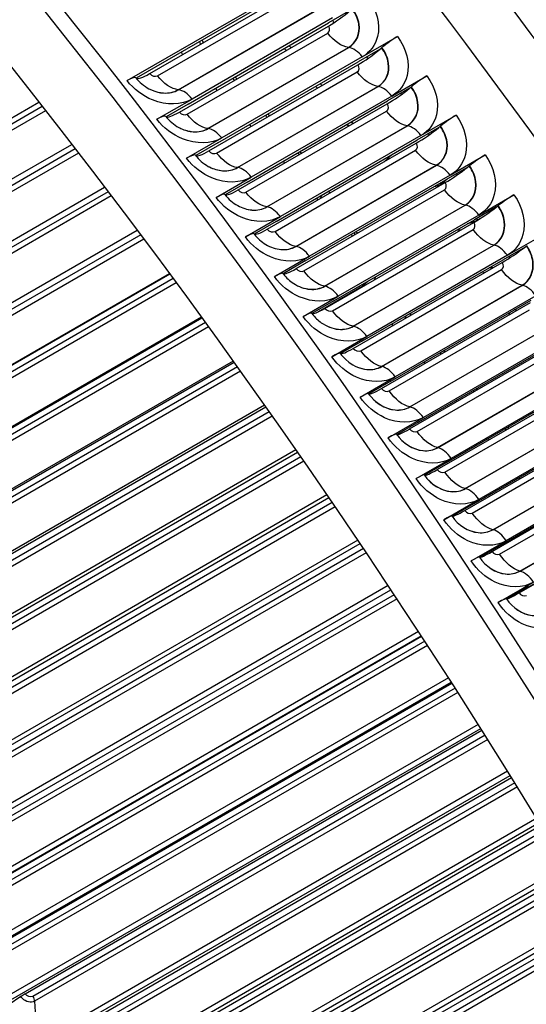
# Model space of a CAD drawing. Units: inches. Extents: x -16 to 129, y -12 to 78.
# Drawn here: x 87 to 89, y 65 to 68 of the extents above; entities that cross this region are included whole.
import ezdxf

# ---------------------------------------------------------------- set-up
doc = ezdxf.new("R2010")
doc.units = ezdxf.units.IN
doc.header["$MEASUREMENT"] = 0
doc.layers.add('PV', color=250, linetype='Continuous')

msp = doc.modelspace()

# ---------------------------------------------------------------- linework, layer by layer
at = {"layer": 'PV'}
for p, q in [((87.0502, 68.2162), (87.8457, 68.6755)), ((87.7814, 68.6276), (87.085, 68.2255)), ((87.1355, 68.2426), (87.6976, 68.5671)), ((87.1649, 68.2344), (87.6952, 68.5406)), ((87.2434, 68.1816), (87.7737, 68.4878)), ((87.2443, 68.1815), (87.7746, 68.4877)), ((87.8939, 68.4819), (87.8108, 68.434)), ((87.2476, 68.0973), (87.8098, 68.4218)), ((87.2805, 68.1278), (87.8108, 68.434)), ((87.8259, 68.4529), (87.2956, 68.1467)), ((87.277, 68.089), (87.8073, 68.3952)), ((87.9379, 68.3059), (88.0705, 68.3825)), ((87.3554, 68.0353), (87.8857, 68.3415)), ((87.3563, 68.0352), (87.8866, 68.3414)), ((87.9379, 68.3059), (87.4075, 67.9997)), ((88.0056, 68.3353), (87.9225, 68.2873)), ((88.0109, 68.3397), (88.0119, 68.3406)), ((87.3591, 67.951), (87.9212, 68.2756)), ((87.3922, 67.9811), (87.9225, 68.2873)), ((87.3883, 67.9426), (87.9186, 68.2488)), ((88.049, 68.158), (88.1816, 68.2345)), ((87.4666, 67.8879), (87.997, 68.1941)), ((87.4675, 67.8878), (87.9979, 68.194)), ((88.049, 68.158), (87.5187, 67.8518)), ((88.1165, 68.1876), (88.0335, 68.1397)), ((88.1219, 68.1921), (88.1229, 68.1929)), ((84.9022, 67.0873), (86.717, 68.1351)), ((87.163, 68.0702), (87.2956, 68.1467)), ((87.2805, 68.1278), (87.1975, 68.0798)), ((87.4697, 67.8038), (88.0318, 68.1284)), ((87.5031, 67.8335), (88.0335, 68.1397)), ((86.7304, 68.118), (84.9326, 67.08)), ((86.7428, 68.1023), (84.9419, 67.0625)), ((87.4988, 67.7953), (88.0291, 68.1014)), ((88.1594, 68.009), (88.292, 68.0856)), ((87.5771, 67.7397), (88.1074, 68.0459)), ((87.578, 67.7395), (88.1083, 68.0457)), ((88.1594, 68.009), (87.6291, 67.7029)), ((88.2266, 68.0391), (88.1436, 67.9911)), ((88.232, 68.0435), (88.233, 68.0443)), ((85.0367, 66.9336), (86.8414, 67.9756)), ((87.275, 67.9232), (87.4075, 67.9997)), ((87.3922, 67.9811), (87.3092, 67.9332)), ((87.5795, 67.6556), (88.1417, 67.9802)), ((87.6132, 67.685), (88.1436, 67.9911)), ((86.8548, 67.9583), (85.0671, 66.9262)), ((86.867, 67.9425), (85.0762, 66.9086)), ((87.3081, 67.9343), (87.3082, 67.9341)), ((87.6085, 67.647), (88.1389, 67.9532)), ((88.0515, 67.938), (88.0199, 67.9102)), ((88.269, 67.8592), (88.4015, 67.9358)), ((87.6867, 67.5905), (88.217, 67.8966)), ((87.6876, 67.5903), (88.2179, 67.8965)), ((88.3359, 67.8896), (88.2529, 67.8417)), ((88.3413, 67.8939), (88.3424, 67.8948)), ((87.3861, 67.7752), (87.5187, 67.8518)), ((87.5031, 67.8335), (87.4201, 67.7856)), ((87.6885, 67.5065), (88.2506, 67.8311)), ((87.7225, 67.5355), (88.2529, 67.8417)), ((88.269, 67.8592), (87.7386, 67.553)), ((88.2577, 67.8444), (88.2243, 67.8159)), ((85.1702, 66.7779), (86.9653, 67.8143)), ((86.9786, 67.7969), (85.2004, 66.7702)), ((87.4191, 67.7866), (87.4192, 67.7864)), ((87.7174, 67.4978), (88.2478, 67.804)), ((87.8074, 67.7971), (87.8175, 67.7934)), ((86.9906, 67.781), (85.2093, 66.7526)), ((88.3777, 67.7085), (88.5103, 67.785)), ((87.7955, 67.4403), (88.3258, 67.7465)), ((87.7964, 67.4402), (88.3267, 67.7463)), ((88.4444, 67.7392), (88.3613, 67.6913)), ((88.4498, 67.7435), (88.4509, 67.7443)), ((87.4965, 67.6263), (87.6291, 67.7029)), ((87.6132, 67.685), (87.5302, 67.637)), ((87.7967, 67.3565), (88.3588, 67.6811)), ((87.831, 67.3851), (88.3613, 67.6913)), ((88.3777, 67.7085), (87.8473, 67.4023)), ((88.3871, 67.6985), (88.3708, 67.6891)), ((85.3024, 66.6203), (87.0885, 67.6515)), ((87.5292, 67.638), (87.5294, 67.6378)), ((87.8255, 67.3477), (88.3558, 67.6539)), ((87.9121, 67.6449), (87.9223, 67.6415)), ((87.1017, 67.6339), (85.3324, 66.6124)), ((87.1136, 67.618), (85.3412, 66.5946)), ((88.4855, 67.5568), (88.6181, 67.6334)), ((87.9034, 67.2893), (88.4337, 67.5955)), ((87.9043, 67.2891), (88.4347, 67.5953)), ((88.552, 67.5879), (88.4689, 67.54)), ((87.6061, 67.4765), (87.7386, 67.553)), ((87.7225, 67.5355), (87.6395, 67.4875)), ((87.904, 67.2057), (88.4661, 67.5302)), ((87.9386, 67.2338), (88.4689, 67.54)), ((88.4855, 67.5568), (87.9552, 67.2506)), ((87.6386, 67.4884), (87.6387, 67.4882)), ((87.9327, 67.1967), (88.463, 67.5029)), ((87.2109, 67.4872), (85.3752, 66.4274)), ((85.4333, 66.4607), (87.211, 67.487)), ((87.2242, 67.4692), (85.4633, 66.4526)), ((87.2359, 67.4533), (85.4718, 66.4348)), ((87.9288, 67.4339), (87.773, 67.344)), ((88.0105, 67.1374), (88.5408, 67.4436)), ((88.0114, 67.1372), (88.5418, 67.4434)), ((87.7148, 67.3257), (87.8473, 67.4023)), ((87.831, 67.3851), (87.7479, 67.3371)), ((88.0104, 67.0539), (88.5726, 67.3785)), ((88.0453, 67.0816), (88.5757, 67.3878)), ((88.5925, 67.4043), (88.0622, 67.0981)), ((88.0391, 67.0448), (88.5694, 67.351)), ((87.3311, 67.3233), (85.5036, 66.2682)), ((85.563, 66.2992), (87.3328, 67.321)), ((87.3459, 67.303), (85.5928, 66.2909)), ((87.7471, 67.338), (87.7472, 67.3378)), ((87.3575, 67.2871), (85.6012, 66.273)), ((88.1167, 66.9846), (88.647, 67.2908)), ((88.1176, 66.9844), (88.648, 67.2906)), ((87.8226, 67.1741), (87.9552, 67.2506)), ((87.9386, 67.2338), (87.8556, 67.1858)), ((88.1512, 66.9286), (88.6815, 67.2348)), ((88.6987, 67.2509), (88.1683, 66.9447)), ((88.116, 66.9013), (88.6782, 67.2259)), ((88.1446, 66.8921), (88.6749, 67.1983)), ((87.4507, 67.1579), (85.6307, 66.1071)), ((85.6914, 66.1359), (87.4538, 67.1535)), ((87.8547, 67.1866), (87.8548, 67.1865)), ((87.4668, 67.1353), (85.721, 66.1274)), ((87.4783, 67.1193), (85.7292, 66.1095)), ((88.222, 66.831), (88.7524, 67.1372)), ((88.223, 66.8308), (88.7533, 67.137)), ((87.9296, 67.0216), (88.0622, 67.0981)), ((88.0453, 67.0816), (87.9623, 67.0337)), ((88.2562, 66.7748), (88.7865, 67.081)), ((88.8039, 67.0967), (88.2736, 66.7905)), ((88.2207, 66.7479), (88.7829, 67.0724)), ((88.2492, 66.7386), (88.7795, 67.0448)), ((87.9615, 67.0344), (87.9616, 67.0342)), ((87.5694, 66.991), (85.7565, 65.9443)), ((85.8183, 65.9708), (87.5741, 66.9845)), ((88.3265, 66.6766), (88.8568, 66.9828)), ((88.3274, 66.6763), (88.8577, 66.9825)), ((87.5869, 66.9662), (85.8478, 65.9621)), ((87.5982, 66.9502), (85.8558, 65.9442)), ((88.0357, 66.8682), (88.1683, 66.9447)), ((88.9082, 66.9417), (88.3779, 66.6355)), ((88.1512, 66.9286), (88.0682, 66.8807)), ((88.3246, 66.5936), (88.8867, 66.9182)), ((88.3603, 66.6201), (88.8906, 66.9263)), ((88.0674, 66.8813), (88.0675, 66.8812)), ((88.3529, 66.5842), (88.8832, 66.8904)), ((87.6874, 66.8227), (85.8809, 65.7798)), ((88.43, 66.5213), (88.9603, 66.8275)), ((88.4309, 66.5211), (88.9613, 66.8273)), ((85.9439, 65.804), (87.6934, 66.814)), ((87.7062, 66.7956), (85.9733, 65.7951)), ((88.141, 66.714), (88.2736, 66.7905)), ((89.0116, 66.7858), (88.4813, 66.4797)), ((87.7173, 66.7796), (85.981, 65.7771)), ((88.2562, 66.7748), (88.1732, 66.7268)), ((88.4275, 66.4386), (88.9896, 66.7631)), ((88.4635, 66.4646), (88.9938, 66.7708)), ((88.1724, 66.7274), (88.1725, 66.7273)), ((88.4556, 66.4291), (88.986, 66.7353)), ((88.5326, 66.3653), (89.0629, 66.6715)), ((88.5336, 66.365), (89.0639, 66.6712)), ((87.8044, 66.6531), (86.0038, 65.6135)), ((86.0681, 65.6355), (87.8119, 66.6423)), ((88.2453, 66.5589), (88.3779, 66.6355)), ((87.8245, 66.6237), (86.0972, 65.6264)), ((87.8355, 66.6076), (86.1048, 65.6084)), ((88.3603, 66.6201), (88.2772, 66.5722)), ((88.5294, 66.2827), (89.0916, 66.6073)), ((88.2766, 66.5727), (88.2766, 66.5726)), ((87.9206, 66.4822), (86.1253, 65.4457)), ((86.1907, 65.4653), (87.9294, 66.4692)), ((87.9419, 66.4504), (86.2197, 65.4561)), ((88.3487, 66.4031), (88.4813, 66.4797)), ((88.4635, 66.4646), (88.3804, 66.4167)), ((87.9527, 66.4344), (86.2271, 65.4381)), ((88.3798, 66.4171), (88.3799, 66.4171)), ((88.7651, 66.4196), (88.5036, 66.2685)), ((88.0358, 66.31), (86.2453, 65.2763)), ((88.4512, 66.2465), (88.5838, 66.323)), ((88.5657, 66.3084), (88.4827, 66.2605)), ((86.3118, 65.2936), (88.0459, 66.2948)), ((88.0583, 66.2759), (86.3407, 65.2842)), ((88.069, 66.2599), (86.3478, 65.2662)), ((88.4821, 66.2608), (88.4821, 66.2608)), ((88.15, 66.1366), (86.3638, 65.1054)), ((86.3706, 65.0875), (88.1603, 66.1207)), ((86.4314, 65.1204), (88.1613, 66.1192)), ((88.1737, 66.1002), (86.4601, 65.1109)), ((88.1842, 66.0841), (86.467, 65.0927)), ((88.2631, 65.9621), (86.4807, 64.933)), ((86.4873, 64.9151), (88.2733, 65.9462)), ((86.5494, 64.9457), (88.2758, 65.9424)), ((88.288, 65.9233), (86.5779, 64.936)), ((88.2983, 65.9073), (86.5846, 64.9179)), ((88.3752, 65.7864), (86.596, 64.7592)), ((86.6024, 64.7412), (88.3852, 65.7705)), ((86.6658, 64.7696), (88.3891, 65.7645)), ((88.4012, 65.7453), (86.6941, 64.7597)), ((88.4113, 65.7293), (86.7006, 64.7416)), ((88.4862, 65.6097), (86.7097, 64.584)), ((86.7159, 64.5661), (88.496, 65.5939)), ((86.7805, 64.5921), (88.5012, 65.5855)), ((88.5132, 65.5662), (86.8086, 64.5821)), ((88.5231, 65.5502), (86.8149, 64.5639)), ((88.596, 65.432), (86.8217, 64.4075)), ((86.8276, 64.3896), (88.6057, 65.4162)), ((86.8935, 64.4133), (88.6122, 65.4056)), ((88.6241, 65.3861), (86.9214, 64.4031)), ((88.6338, 65.3702), (86.9275, 64.385)), ((88.7047, 65.2533), (86.9319, 64.2298)), ((86.9377, 64.2119), (88.7142, 65.2375)), ((87.0047, 64.2332), (88.7219, 65.2246)), ((88.7337, 65.2051), (87.0325, 64.2229)), ((88.7432, 65.1892), (87.0383, 64.2048)), ((88.8121, 65.0737), (87.0405, 64.0509)), ((87.046, 64.033), (88.8214, 65.058)), ((87.1142, 64.0519), (88.8304, 65.0428)), ((88.842, 65.0232), (87.1418, 64.0415)), ((88.8514, 65.0072), (87.1474, 64.0234)), ((86.6495, 64.7593), (86.4978, 64.657))]:
    msp.add_line(p, q, dxfattribs=at)
for centre, major_axis, ratio, start_param, end_param in [((82.0423, 60.7644), (-8.4676, 14.6663), 0.57735, 3.736081, 5.688697), ((81.9106, 60.6884), (8.5, -14.7224), 0.57735, 1.561979, 2.336225), ((81.7193, 60.5779), (8.5, -14.7224), 0.57735, 1.560948, 2.337066), ((86.0871, 63.0997), (6.2022, -10.7424), 0.57735, 0.594488, 2.547105), ((80.7528, 60.0199), (8.485, -14.6965), 0.57735, 0, 2.356194), ((80.7129, 59.9969), (8.4734, -14.6763), 0.57735, 5.526352, 8.63938), ((80.5962, 59.9295), (8.3913, -14.5341), 0.57735, 5.536473, 8.63938), ((79.7543, 59.4434), (5.9875, -10.3707), 0.57735, 0.082523, 2.329595), ((79.7543, 59.4434), (6, -10.3923), 0.57735, 6.252276, 8.61278), ((79.7445, 59.4377), (5.9738, -10.3468), 0.57735, 0.265589, 2.329595), ((79.7543, 59.4434), (5.9725, -10.3447), 0.57735, 0.242658, 2.329595), ((79.6094, 59.3598), (5.9938, -10.3816), 0.57735, 6.232442, 8.61278), ((79.668, 59.3936), (5.9938, -10.3816), 0.57735, 0.265589, 2.329595), ((79.533, 59.3157), (5.9738, -10.3468), 0.57735, 6.273268, 8.61278), ((79.5232, 59.31), (5.9725, -10.3447), 0.57735, 0, 2.329595), ((79.0373, 59.0295), (5.9738, -10.3468), 0.57735, 0.265589, 2.329595), ((79.0472, 59.0352), (5.9725, -10.3447), 0.57735, 0.242658, 2.329595), ((78.9023, 58.9515), (5.9938, -10.3816), 0.57735, 6.232442, 8.61278), ((78.9609, 58.9854), (5.9938, -10.3816), 0.57735, 0.265589, 2.329595), ((78.8259, 58.9074), (5.9738, -10.3468), 0.57735, 6.273268, 8.61278), ((78.8161, 58.9017), (5.9725, -10.3447), 0.57735, 0, 2.329595), ((87.856, 68.4799), (-0.0973, -0.0746), 0.18123, 0.94336, 1.828657), ((88.0398, 68.3453), (0.0638, 0.0483), 0.172411, 0.944525, 1.889059), ((87.9682, 68.3326), (-0.0978, -0.074), 0.172411, 0.944525, 1.829823), ((87.9682, 68.3326), (0.0978, 0.074), 0.172411, 4.971416, 5.030652), ((78.2538, 58.5771), (5.9938, -10.3816), 0.57735, 0.265589, 2.329595), ((78.3302, 58.6212), (5.9738, -10.3468), 0.57735, 0.265589, 2.329595), ((78.3401, 58.6269), (5.9725, -10.3447), 0.57735, 0.242658, 2.329595), ((87.1808, 68.3017), (-0.0968, -0.0753), 0.190026, 0.056834, 0.942131), ((88.1505, 68.198), (0.0641, 0.0478), 0.163571, 0.94563, 1.890163), ((78.1952, 58.5433), (5.9938, -10.3816), 0.57735, 6.232442, 8.61278), ((87.0206, 68.1776), (0.0632, 0.0491), 0.190026, 6.280783, 7.225317), ((87.1808, 68.3017), (-0.0968, -0.0753), 0.190026, 0.00913, 0.056834), ((88.0796, 68.1843), (-0.0983, -0.0733), 0.163571, 0.94563, 1.830927), ((88.0796, 68.1843), (0.0983, 0.0733), 0.163571, 4.97252, 5.031756), ((78.1188, 58.4992), (5.9738, -10.3468), 0.57735, 6.273268, 8.61278), ((78.109, 58.4935), (5.9725, -10.3447), 0.57735, 0, 2.329595), ((87.1329, 68.0323), (0.0635, 0.0487), 0.18123, 6.282011, 7.226545), ((87.2938, 68.1554), (-0.0973, -0.0746), 0.18123, 0.058062, 0.94336), ((88.2603, 68.0498), (0.0644, 0.0474), 0.154711, 0.946673, 1.891206), ((87.2938, 68.1554), (-0.0973, -0.0746), 0.18123, 0.006339, 0.058062), ((88.1902, 68.0351), (-0.0988, -0.0727), 0.154711, 0.946673, 1.83197), ((88.1902, 68.0351), (0.0988, 0.0727), 0.154711, 4.973563, 5.032799), ((87.2443, 67.886), (0.0638, 0.0483), 0.172411, 6.283177, 7.227711), ((87.406, 68.0081), (-0.0978, -0.074), 0.172411, 6.283177, 6.342413), ((87.406, 68.0081), (-0.0978, -0.074), 0.172411, 0.059228, 0.944525), ((88.3693, 67.9007), (0.0647, 0.047), 0.145832, 0.947655, 1.892188), ((88.0131, 67.9117), (-0.0194, -0.0158), 0.217571, 1.680579, 1.744861), ((88.3, 67.8849), (-0.0992, -0.0721), 0.145832, 0.947655, 1.832952), ((88.3, 67.8849), (0.0992, 0.0721), 0.145832, 4.974545, 5.033781), ((87.355, 67.7387), (0.0641, 0.0478), 0.163571, 0.001096, 0.94563), ((87.5175, 67.8598), (-0.0983, -0.0733), 0.163571, 0.001096, 0.060332), ((87.5175, 67.8598), (-0.0983, -0.0733), 0.163571, 0.060332, 0.94563), ((87.8363, 67.8096), (-0.0194, -0.0158), 0.217571, 0.130845, 0.195127), ((88.4775, 67.7506), (0.065, 0.0466), 0.136935, 0.948576, 1.89311), ((88.409, 67.7338), (-0.0997, -0.0714), 0.136935, 0.948576, 1.833874), ((88.409, 67.7338), (0.0997, 0.0714), 0.136935, 4.975467, 5.034702), ((87.4648, 67.5905), (0.0644, 0.0474), 0.154711, 0.002139, 0.946673), ((87.6281, 67.7105), (-0.0988, -0.0727), 0.154711, 0.002139, 0.061375), ((87.6281, 67.7105), (-0.0988, -0.0727), 0.154711, 0.061375, 0.946673), ((88.5171, 67.5818), (-0.1002, -0.0708), 0.128021, 0.949438, 1.834735), ((88.5171, 67.5818), (0.1002, 0.0708), 0.128021, 4.976328, 5.035564), ((87.5738, 67.4414), (0.0647, 0.047), 0.145832, 0.003121, 0.947655), ((87.7379, 67.5603), (-0.0992, -0.0721), 0.145832, 0.003121, 0.062357), ((87.7379, 67.5603), (-0.0992, -0.0721), 0.145832, 0.062357, 0.947655), ((87.682, 67.2913), (0.065, 0.0466), 0.136935, 0.004043, 0.948576), ((87.8468, 67.4093), (-0.0997, -0.0714), 0.136935, 0.063279, 0.948576), ((87.8468, 67.4093), (-0.0997, -0.0714), 0.136935, 0.004043, 0.063279), ((87.9549, 67.2573), (-0.1002, -0.0708), 0.128021, 0.06414, 0.949438), ((87.7894, 67.1404), (0.0653, 0.0462), 0.128021, 0.004904, 0.949438), ((87.9549, 67.2573), (-0.1002, -0.0708), 0.128021, 0.004904, 0.06414), ((88.0622, 67.1044), (-0.1006, -0.0701), 0.119092, 0.064941, 0.950239), ((87.8959, 66.9886), (0.0656, 0.0457), 0.119092, 0.005706, 0.950239), ((88.0622, 67.1044), (-0.1006, -0.0701), 0.119092, 0.005706, 0.064941), ((88.1685, 66.9507), (-0.1011, -0.0695), 0.110148, 0.065683, 0.950981), ((88.0015, 66.836), (0.0659, 0.0453), 0.110148, 0.006448, 0.950981), ((88.1685, 66.9507), (-0.1011, -0.0695), 0.110148, 0.006448, 0.065683), ((88.274, 66.7962), (-0.1015, -0.0688), 0.101191, 0.066366, 0.951664), ((88.1062, 66.6825), (0.0662, 0.0449), 0.101191, 0.00713, 0.951664), ((88.274, 66.7962), (-0.1015, -0.0688), 0.101191, 0.00713, 0.066366), ((88.2101, 66.5282), (0.0665, 0.0445), 0.092221, 0.007754, 0.952287), ((88.3786, 66.6408), (-0.102, -0.0681), 0.092221, 0.007754, 0.066989), ((88.3786, 66.6408), (-0.102, -0.0681), 0.092221, 0.066989, 0.952287), ((88.313, 66.3731), (0.0668, 0.044), 0.08324, 0.008318, 0.952852), ((88.4822, 66.4846), (-0.1024, -0.0675), 0.08324, 0.008318, 0.067554), ((88.4822, 66.4846), (-0.1024, -0.0675), 0.08324, 0.067554, 0.952852), ((88.415, 66.2172), (0.0671, 0.0436), 0.074249, 0.008825, 0.953358), ((88.5849, 66.3276), (-0.1028, -0.0668), 0.074249, 0.06806, 0.953358), ((88.5849, 66.3276), (-0.1028, -0.0668), 0.074249, 0.008825, 0.06806), ((86.6545, 64.7603), (-0.0209, -0.0137), 0.077742, 4.094761, 4.901769)]:
    msp.add_ellipse(centre, major_axis=major_axis, ratio=ratio, start_param=start_param, end_param=end_param, dxfattribs=at)
for points, knots in [([(83.8888, 74.4494), (84.5117, 74.3608), (85.1617, 74.1714), (86.7209, 73.4984), (87.638, 72.9321), (89.4153, 71.5009), (90.2751, 70.6363), (91.8506, 68.6964), (92.566, 67.6216), (93.78, 65.3704), (94.2786, 64.1944), (95.0083, 61.8598), (95.2395, 60.7017), (95.4105, 58.5199), (95.3503, 57.4967), (95.0092, 55.9796), (94.8057, 55.4211), (94.5412, 54.9305)], [2.781274, 2.781274, 2.781274, 2.781274, 3.016089, 3.016089, 3.336472, 3.336472, 3.656873, 3.656873, 3.977203, 3.977203, 4.297513, 4.297513, 4.617862, 4.617862, 4.938282, 4.938282, 5.155662, 5.155662, 5.155662, 5.155662]), ([(87.9585, 68.5295), (87.9927, 68.4848), (88.0068, 68.4292), (87.9956, 68.3833), (87.9875, 68.3504), (87.9669, 68.3227), (87.9379, 68.3059)], [-3.141593, -3.141593, -3.141593, -3.141593, -2.227435, -2.227435, -2.227435, -1.570796, -1.570796, -1.570796, -1.570796]), ([(87.8857, 68.3415), (87.915, 68.3584), (87.9302, 68.3927), (87.9246, 68.4291), (87.9215, 68.4489), (87.9126, 68.469), (87.8992, 68.4865)], [1.570796, 1.570796, 1.570796, 1.570796, 2.589202, 2.589202, 2.589202, 3.141593, 3.141593, 3.141593, 3.141593]), ([(87.8866, 68.3414), (87.916, 68.3583), (87.9314, 68.3929), (87.9258, 68.4294), (87.9227, 68.4494), (87.9137, 68.4697), (87.9002, 68.4873)], [1.570796, 1.570796, 1.570796, 1.570796, 2.587488, 2.587488, 2.587488, 3.141593, 3.141593, 3.141593, 3.141593]), ([(88.0705, 68.3825), (88.1045, 68.3375), (88.1183, 68.2816), (88.1069, 68.2355), (88.0988, 68.2025), (88.0781, 68.1747), (88.049, 68.158)], [-3.141593, -3.141593, -3.141593, -3.141593, -2.227435, -2.227435, -2.227435, -1.570796, -1.570796, -1.570796, -1.570796]), ([(87.997, 68.1941), (88.0262, 68.211), (88.0415, 68.2455), (88.036, 68.2821), (88.033, 68.3019), (88.0242, 68.3221), (88.0109, 68.3397)], [1.570796, 1.570796, 1.570796, 1.570796, 2.589202, 2.589202, 2.589202, 3.141593, 3.141593, 3.141593, 3.141593]), ([(87.9979, 68.194), (88.0273, 68.211), (88.0427, 68.2456), (88.0372, 68.2824), (88.0343, 68.3024), (88.0254, 68.3228), (88.0119, 68.3406)], [1.570796, 1.570796, 1.570796, 1.570796, 2.587488, 2.587488, 2.587488, 3.141593, 3.141593, 3.141593, 3.141593]), ([(88.1816, 68.2345), (88.2154, 68.1893), (88.229, 68.133), (88.2175, 68.0868), (88.2092, 68.0536), (88.1884, 68.0258), (88.1594, 68.009)], [-3.141593, -3.141593, -3.141593, -3.141593, -2.227435, -2.227435, -2.227435, -1.570796, -1.570796, -1.570796, -1.570796]), ([(87.2956, 68.1467), (87.2552, 68.1234), (87.1986, 68.1221), (87.1467, 68.1431), (87.1095, 68.1582), (87.075, 68.1844), (87.0502, 68.2162)], [-3.141593, -3.141593, -3.141593, -3.141593, -2.227435, -2.227435, -2.227435, -1.570796, -1.570796, -1.570796, -1.570796]), ([(87.0838, 68.2267), (87.0902, 68.2185), (87.0979, 68.2105), (87.1145, 68.1967), (87.1236, 68.1905), (87.1368, 68.1835), (87.1408, 68.1816), (87.1448, 68.1799)], [0, 0, 0, 0, 0.0831209, 0.0831209, 0.1649885, 0.1649885, 0.1996459, 0.1996459, 0.1996459, 0.1996459]), ([(87.1449, 68.1801), (87.1587, 68.1742), (87.1732, 68.1706), (87.1873, 68.1696), (87.2078, 68.1683), (87.2275, 68.1725), (87.2434, 68.1816)], [2.2108596, 2.2108596, 2.2108596, 2.2108596, 2.5892025, 2.5892025, 2.5892025, 3.1415927, 3.1415927, 3.1415927, 3.1415927]), ([(87.1449, 68.1801), (87.1589, 68.1741), (87.1734, 68.1704), (87.1876, 68.1695), (87.2084, 68.1681), (87.2283, 68.1723), (87.2443, 68.1815)], [2.2085924, 2.2085924, 2.2085924, 2.2085924, 2.587488, 2.587488, 2.587488, 3.1415927, 3.1415927, 3.1415927, 3.1415927]), ([(88.1074, 68.0459), (88.1366, 68.0627), (88.1521, 68.0974), (88.1467, 68.1341), (88.1438, 68.154), (88.1351, 68.1744), (88.1219, 68.1921)], [1.570796, 1.570796, 1.570796, 1.570796, 2.589202, 2.589202, 2.589202, 3.141593, 3.141593, 3.141593, 3.141593]), ([(88.1083, 68.0457), (88.1377, 68.0627), (88.1533, 68.0975), (88.1479, 68.1344), (88.145, 68.1545), (88.1363, 68.175), (88.1229, 68.1929)], [1.570796, 1.570796, 1.570796, 1.570796, 2.587488, 2.587488, 2.587488, 3.141593, 3.141593, 3.141593, 3.141593]), ([(88.292, 68.0856), (88.3255, 68.0401), (88.3389, 67.9836), (88.3272, 67.9372), (88.3188, 67.9038), (88.298, 67.876), (88.269, 67.8592)], [-3.141593, -3.141593, -3.141593, -3.141593, -2.227435, -2.227435, -2.227435, -1.570796, -1.570796, -1.570796, -1.570796]), ([(87.4075, 67.9997), (87.3671, 67.9764), (87.3107, 67.9752), (87.259, 67.9965), (87.2219, 68.0118), (87.1876, 68.0381), (87.163, 68.0702)], [-3.141593, -3.141593, -3.141593, -3.141593, -2.227435, -2.227435, -2.227435, -1.570796, -1.570796, -1.570796, -1.570796]), ([(87.1963, 68.081), (87.2027, 68.0727), (87.2103, 68.0646), (87.2269, 68.0507), (87.2359, 68.0445), (87.2478, 68.0381), (87.2505, 68.0367), (87.2532, 68.0355)], [0, 0, 0, 0, 0.0831149, 0.0831149, 0.164958, 0.164958, 0.188609, 0.188609, 0.188609, 0.188609]), ([(87.2533, 68.0357), (87.2684, 68.0287), (87.2843, 68.0243), (87.2997, 68.0232), (87.3205, 68.0217), (87.3403, 68.0259), (87.3563, 68.0352)], [2.1741027, 2.1741027, 2.1741027, 2.1741027, 2.587488, 2.587488, 2.587488, 3.1415927, 3.1415927, 3.1415927, 3.1415927]), ([(87.2533, 68.0357), (87.2683, 68.0288), (87.284, 68.0244), (87.2994, 68.0234), (87.3199, 68.0219), (87.3395, 68.0261), (87.3554, 68.0353)], [2.1762146, 2.1762146, 2.1762146, 2.1762146, 2.5892025, 2.5892025, 2.5892025, 3.1415927, 3.1415927, 3.1415927, 3.1415927]), ([(88.217, 67.8966), (88.2463, 67.9135), (88.2618, 67.9483), (88.2566, 67.9852), (88.2538, 68.0052), (88.2452, 68.0256), (88.232, 68.0435)], [1.570796, 1.570796, 1.570796, 1.570796, 2.589202, 2.589202, 2.589202, 3.141593, 3.141593, 3.141593, 3.141593]), ([(88.2179, 67.8965), (88.2473, 67.9135), (88.263, 67.9483), (88.2578, 67.9854), (88.255, 68.0057), (88.2463, 68.0263), (88.233, 68.0443)], [1.570796, 1.570796, 1.570796, 1.570796, 2.587488, 2.587488, 2.587488, 3.141593, 3.141593, 3.141593, 3.141593]), ([(87.3081, 67.9343), (87.3145, 67.9259), (87.322, 67.9178), (87.3385, 67.9037), (87.3475, 67.8975), (87.3581, 67.8917), (87.3595, 67.891), (87.3609, 67.8902)], [0, 0, 0, 0, 0.0831079, 0.0831079, 0.1649266, 0.1649266, 0.1773487, 0.1773487, 0.1773487, 0.1773487]), ([(88.4015, 67.9358), (88.4348, 67.89), (88.4479, 67.8332), (88.4361, 67.7866), (88.4276, 67.7532), (88.4067, 67.7252), (88.3777, 67.7085)], [-3.141593, -3.141593, -3.141593, -3.141593, -2.227435, -2.227435, -2.227435, -1.570796, -1.570796, -1.570796, -1.570796]), ([(87.5187, 67.8518), (87.4783, 67.8284), (87.422, 67.8274), (87.3705, 67.8489), (87.3335, 67.8643), (87.2994, 67.8909), (87.275, 67.9232)], [-3.141593, -3.141593, -3.141593, -3.141593, -2.227435, -2.227435, -2.227435, -1.570796, -1.570796, -1.570796, -1.570796]), ([(87.361, 67.8905), (87.3771, 67.8823), (87.3943, 67.8772), (87.411, 67.8759), (87.4317, 67.8744), (87.4515, 67.8786), (87.4675, 67.8878)], [2.138825, 2.138825, 2.138825, 2.138825, 2.587488, 2.587488, 2.587488, 3.141593, 3.141593, 3.141593, 3.141593]), ([(87.361, 67.8905), (87.377, 67.8824), (87.3941, 67.8773), (87.4107, 67.8761), (87.4312, 67.8746), (87.4508, 67.8788), (87.4666, 67.8879)], [2.140779, 2.140779, 2.140779, 2.140779, 2.589202, 2.589202, 2.589202, 3.141593, 3.141593, 3.141593, 3.141593]), ([(88.297, 67.8608), (88.296, 67.8616), (88.295, 67.8623), (88.294, 67.8632), (88.2935, 67.8636), (88.293, 67.8641), (88.2925, 67.8646)], [2.8173163, 2.8173163, 2.8173163, 2.8173163, 2.9093397, 2.9093397, 2.9093397, 2.9599272, 2.9599272, 2.9599272, 2.9599272]), ([(88.3258, 67.7465), (88.355, 67.7634), (88.3707, 67.7982), (88.3656, 67.8353), (88.3629, 67.8554), (88.3544, 67.876), (88.3413, 67.8939)], [1.570796, 1.570796, 1.570796, 1.570796, 2.589202, 2.589202, 2.589202, 3.141593, 3.141593, 3.141593, 3.141593]), ([(88.3267, 67.7463), (88.3561, 67.7633), (88.3719, 67.7983), (88.3669, 67.8356), (88.3641, 67.8559), (88.3555, 67.8766), (88.3424, 67.8948)], [1.570796, 1.570796, 1.570796, 1.570796, 2.587488, 2.587488, 2.587488, 3.141593, 3.141593, 3.141593, 3.141593]), ([(87.4197, 67.7858), (87.4261, 67.7773), (87.4337, 67.7692), (87.4499, 67.7553), (87.4587, 67.7492), (87.4677, 67.7443)], [0, 0, 0, 0, 0.0831135, 0.0831135, 0.1632508, 0.1632508, 0.1632508, 0.1632508]), ([(87.6291, 67.7029), (87.5887, 67.6795), (87.5325, 67.6786), (87.4812, 67.7004), (87.4443, 67.716), (87.4104, 67.7427), (87.3861, 67.7752)], [-3.141593, -3.141593, -3.141593, -3.141593, -2.227435, -2.227435, -2.227435, -1.570796, -1.570796, -1.570796, -1.570796]), ([(88.5103, 67.785), (88.5433, 67.7389), (88.5561, 67.6819), (88.5441, 67.6351), (88.5355, 67.6016), (88.5146, 67.5736), (88.4855, 67.5568)], [-3.141593, -3.141593, -3.141593, -3.141593, -2.227435, -2.227435, -2.227435, -1.570796, -1.570796, -1.570796, -1.570796]), ([(87.4678, 67.7445), (87.4849, 67.7351), (87.5035, 67.7291), (87.5216, 67.7277), (87.5422, 67.7261), (87.562, 67.7303), (87.578, 67.7395)], [2.102637, 2.102637, 2.102637, 2.102637, 2.587488, 2.587488, 2.587488, 3.141593, 3.141593, 3.141593, 3.141593]), ([(87.4678, 67.7445), (87.4848, 67.7352), (87.5033, 67.7293), (87.5212, 67.7279), (87.5416, 67.7264), (87.5612, 67.7305), (87.5771, 67.7397)], [2.10443, 2.10443, 2.10443, 2.10443, 2.589202, 2.589202, 2.589202, 3.141593, 3.141593, 3.141593, 3.141593]), ([(88.4337, 67.5955), (88.463, 67.6124), (88.4787, 67.6473), (88.4738, 67.6846), (88.4712, 67.7048), (88.4628, 67.7254), (88.4498, 67.7435)], [1.570796, 1.570796, 1.570796, 1.570796, 2.589202, 2.589202, 2.589202, 3.141593, 3.141593, 3.141593, 3.141593]), ([(88.4347, 67.5953), (88.4641, 67.6123), (88.4799, 67.6474), (88.4751, 67.6848), (88.4724, 67.7052), (88.4639, 67.7261), (88.4509, 67.7443)], [1.570796, 1.570796, 1.570796, 1.570796, 2.587488, 2.587488, 2.587488, 3.141593, 3.141593, 3.141593, 3.141593]), ([(87.7386, 67.553), (87.6982, 67.5297), (87.6421, 67.5289), (87.591, 67.5509), (87.5544, 67.5666), (87.5206, 67.5936), (87.4965, 67.6263)], [-3.141593, -3.141593, -3.141593, -3.141593, -2.227435, -2.227435, -2.227435, -1.570796, -1.570796, -1.570796, -1.570796]), ([(87.5737, 67.5979), (87.5917, 67.5872), (87.6116, 67.5803), (87.6309, 67.5788), (87.6513, 67.5772), (87.6708, 67.5813), (87.6867, 67.5905)], [2.066232, 2.066232, 2.066232, 2.066232, 2.589202, 2.589202, 2.589202, 3.141593, 3.141593, 3.141593, 3.141593]), ([(87.5738, 67.5979), (87.5919, 67.587), (87.6119, 67.5801), (87.6313, 67.5786), (87.6518, 67.5769), (87.6716, 67.581), (87.6876, 67.5903)], [2.065365, 2.065365, 2.065365, 2.065365, 2.587488, 2.587488, 2.587488, 3.141593, 3.141593, 3.141593, 3.141593]), ([(88.5408, 67.4436), (88.5701, 67.4605), (88.5859, 67.4955), (88.5812, 67.5329), (88.5786, 67.5532), (88.5703, 67.574), (88.5575, 67.5921)], [1.570796, 1.570796, 1.570796, 1.570796, 2.589202, 2.589202, 2.589202, 3.141593, 3.141593, 3.141593, 3.141593]), ([(88.5418, 67.4434), (88.5712, 67.4603), (88.5871, 67.4955), (88.5824, 67.5332), (88.5799, 67.5537), (88.5715, 67.5746), (88.5585, 67.593)], [1.570796, 1.570796, 1.570796, 1.570796, 2.587488, 2.587488, 2.587488, 3.141593, 3.141593, 3.141593, 3.141593]), ([(88.3898, 67.4943), (88.3933, 67.4935), (88.3967, 67.4929), (88.4001, 67.4923), (88.4002, 67.4923), (88.4003, 67.4923), (88.4004, 67.4923)], [2.42538765, 2.42538765, 2.42538765, 2.42538765, 2.48494621, 2.48494621, 2.48494621, 2.48625363, 2.48625363, 2.48625363, 2.48625363]), ([(87.8473, 67.4023), (87.8069, 67.3789), (87.751, 67.3783), (87.7001, 67.4005), (87.6635, 67.4164), (87.6299, 67.4436), (87.6061, 67.4765)], [-3.141593, -3.141593, -3.141593, -3.141593, -2.227435, -2.227435, -2.227435, -1.570796, -1.570796, -1.570796, -1.570796]), ([(87.6788, 67.4506), (87.6978, 67.4383), (87.7191, 67.4304), (87.7398, 67.4288), (87.7601, 67.4271), (87.7796, 67.4312), (87.7955, 67.4403)], [2.02752, 2.02752, 2.02752, 2.02752, 2.589202, 2.589202, 2.589202, 3.141593, 3.141593, 3.141593, 3.141593]), ([(87.6789, 67.4505), (87.698, 67.4382), (87.7194, 67.4303), (87.7401, 67.4285), (87.7607, 67.4268), (87.7804, 67.4309), (87.7964, 67.4402)], [2.02674, 2.02674, 2.02674, 2.02674, 2.587488, 2.587488, 2.587488, 3.141593, 3.141593, 3.141593, 3.141593]), ([(87.9552, 67.2506), (87.9148, 67.2273), (87.859, 67.2268), (87.8083, 67.2492), (87.7719, 67.2653), (87.7385, 67.2926), (87.7148, 67.3257)], [-3.141593, -3.141593, -3.141593, -3.141593, -2.227435, -2.227435, -2.227435, -1.570796, -1.570796, -1.570796, -1.570796]), ([(87.783, 67.3026), (87.8029, 67.2887), (87.8257, 67.2797), (87.8478, 67.2778), (87.868, 67.2761), (87.8875, 67.2801), (87.9034, 67.2893)], [1.987021, 1.987021, 1.987021, 1.987021, 2.589202, 2.589202, 2.589202, 3.141593, 3.141593, 3.141593, 3.141593]), ([(87.7831, 67.3026), (87.803, 67.2886), (87.826, 67.2795), (87.8482, 67.2776), (87.8686, 67.2758), (87.8883, 67.2799), (87.9043, 67.2891)], [1.986335, 1.986335, 1.986335, 1.986335, 2.587488, 2.587488, 2.587488, 3.141593, 3.141593, 3.141593, 3.141593]), ([(88.0622, 67.0981), (88.0218, 67.0748), (87.9661, 67.0744), (87.9156, 67.097), (87.8794, 67.1132), (87.8461, 67.1408), (87.8226, 67.1741)], [-3.141593, -3.141593, -3.141593, -3.141593, -2.227435, -2.227435, -2.227435, -1.570796, -1.570796, -1.570796, -1.570796]), ([(87.8547, 67.1866), (87.8785, 67.1529), (87.9179, 67.1291), (87.9553, 67.1257), (87.9757, 67.1239), (87.9954, 67.1279), (88.0114, 67.1372)], [1.570796, 1.570796, 1.570796, 1.570796, 2.587488, 2.587488, 2.587488, 3.141593, 3.141593, 3.141593, 3.141593]), ([(87.8862, 67.1541), (87.907, 67.1383), (87.9313, 67.1281), (87.955, 67.126), (87.9752, 67.1242), (87.9946, 67.1282), (88.0105, 67.1374)], [1.943975, 1.943975, 1.943975, 1.943975, 2.589202, 2.589202, 2.589202, 3.141593, 3.141593, 3.141593, 3.141593]), ([(88.1683, 66.9447), (88.1279, 66.9214), (88.0723, 66.9211), (88.0221, 66.9439), (87.986, 66.9603), (87.9529, 66.9881), (87.9296, 67.0216)], [-3.141593, -3.141593, -3.141593, -3.141593, -2.227435, -2.227435, -2.227435, -1.570796, -1.570796, -1.570796, -1.570796]), ([(87.9615, 67.0344), (87.9851, 67.0005), (88.0243, 66.9765), (88.0616, 66.973), (88.082, 66.9712), (88.1016, 66.9752), (88.1176, 66.9844)], [1.570796, 1.570796, 1.570796, 1.570796, 2.587488, 2.587488, 2.587488, 3.141593, 3.141593, 3.141593, 3.141593]), ([(87.9883, 67.0053), (88.0099, 66.9874), (88.036, 66.9756), (88.0613, 66.9733), (88.0814, 66.9715), (88.1008, 66.9755), (88.1167, 66.9846)], [1.896814, 1.896814, 1.896814, 1.896814, 2.589202, 2.589202, 2.589202, 3.141593, 3.141593, 3.141593, 3.141593]), ([(88.2736, 66.7905), (88.2332, 66.7672), (88.1777, 66.7671), (88.1277, 66.7901), (88.0917, 66.8066), (88.0589, 66.8345), (88.0357, 66.8682)], [-3.141593, -3.141593, -3.141593, -3.141593, -2.227435, -2.227435, -2.227435, -1.570796, -1.570796, -1.570796, -1.570796]), ([(88.0674, 66.8813), (88.0908, 66.8473), (88.1298, 66.823), (88.1671, 66.8195), (88.1874, 66.8176), (88.207, 66.8215), (88.223, 66.8308)], [1.570796, 1.570796, 1.570796, 1.570796, 2.587488, 2.587488, 2.587488, 3.141593, 3.141593, 3.141593, 3.141593]), ([(88.089, 66.8565), (88.1113, 66.836), (88.1395, 66.8223), (88.1667, 66.8198), (88.1868, 66.8179), (88.2062, 66.8218), (88.222, 66.831)], [1.841187, 1.841187, 1.841187, 1.841187, 2.589202, 2.589202, 2.589202, 3.141593, 3.141593, 3.141593, 3.141593]), ([(88.3779, 66.6355), (88.3375, 66.6122), (88.2822, 66.6121), (88.2323, 66.6353), (88.1966, 66.652), (88.1639, 66.6801), (88.141, 66.714)], [-3.141593, -3.141593, -3.141593, -3.141593, -2.227435, -2.227435, -2.227435, -1.570796, -1.570796, -1.570796, -1.570796]), ([(88.1724, 66.7274), (88.1956, 66.6932), (88.2344, 66.6688), (88.2716, 66.6651), (88.2918, 66.6632), (88.3114, 66.6671), (88.3274, 66.6763)], [1.570796, 1.570796, 1.570796, 1.570796, 2.587488, 2.587488, 2.587488, 3.141593, 3.141593, 3.141593, 3.141593]), ([(88.1853, 66.7111), (88.2085, 66.6857), (88.2404, 66.6684), (88.2712, 66.6654), (88.2912, 66.6635), (88.3106, 66.6674), (88.3265, 66.6766)], [1.740915, 1.740915, 1.740915, 1.740915, 2.589202, 2.589202, 2.589202, 3.141593, 3.141593, 3.141593, 3.141593]), ([(88.4813, 66.4797), (88.4409, 66.4563), (88.3857, 66.4564), (88.3361, 66.4798), (88.3005, 66.4966), (88.268, 66.5249), (88.2453, 66.5589)], [-3.141593, -3.141593, -3.141593, -3.141593, -2.227435, -2.227435, -2.227435, -1.570796, -1.570796, -1.570796, -1.570796]), ([(88.2766, 66.5727), (88.2996, 66.5383), (88.3382, 66.5137), (88.3752, 66.51), (88.3954, 66.5079), (88.4149, 66.5118), (88.4309, 66.5211)], [1.570796, 1.570796, 1.570796, 1.570796, 2.587488, 2.587488, 2.587488, 3.141593, 3.141593, 3.141593, 3.141593]), ([(88.2766, 66.5726), (88.2995, 66.5383), (88.338, 66.5139), (88.3748, 66.5103), (88.3948, 66.5083), (88.4141, 66.5122), (88.43, 66.5213)], [1.570796, 1.570796, 1.570796, 1.570796, 2.589202, 2.589202, 2.589202, 3.141593, 3.141593, 3.141593, 3.141593]), ([(88.3798, 66.4171), (88.4026, 66.3826), (88.441, 66.3578), (88.4779, 66.354), (88.498, 66.3519), (88.5175, 66.3558), (88.5336, 66.365)], [1.570796, 1.570796, 1.570796, 1.570796, 2.587488, 2.587488, 2.587488, 3.141593, 3.141593, 3.141593, 3.141593]), ([(88.3799, 66.4171), (88.4025, 66.3827), (88.4408, 66.358), (88.4775, 66.3543), (88.4974, 66.3523), (88.5167, 66.3561), (88.5326, 66.3653)], [1.570796, 1.570796, 1.570796, 1.570796, 2.589202, 2.589202, 2.589202, 3.141593, 3.141593, 3.141593, 3.141593]), ([(88.5838, 66.323), (88.5434, 66.2997), (88.4883, 66.2999), (88.439, 66.3235), (88.4035, 66.3405), (88.3713, 66.3689), (88.3487, 66.4031)], [-3.141593, -3.141593, -3.141593, -3.141593, -2.227435, -2.227435, -2.227435, -1.570796, -1.570796, -1.570796, -1.570796]), ([(88.6853, 66.1657), (88.6449, 66.1424), (88.59, 66.1427), (88.5409, 66.1664), (88.5056, 66.1835), (88.4735, 66.2121), (88.4512, 66.2465)], [-3.141593, -3.141593, -3.141593, -3.141593, -2.227435, -2.227435, -2.227435, -1.570796, -1.570796, -1.570796, -1.570796]), ([(88.4821, 66.2608), (88.5046, 66.2261), (88.5429, 66.2012), (88.5797, 66.1973), (88.5997, 66.1951), (88.6192, 66.199), (88.6352, 66.2082)], [1.570796, 1.570796, 1.570796, 1.570796, 2.587488, 2.587488, 2.587488, 3.141593, 3.141593, 3.141593, 3.141593]), ([(88.4821, 66.2608), (88.5046, 66.2262), (88.5426, 66.2014), (88.5793, 66.1976), (88.5991, 66.1955), (88.6184, 66.1994), (88.6343, 66.2085)], [1.570796, 1.570796, 1.570796, 1.570796, 2.589202, 2.589202, 2.589202, 3.141593, 3.141593, 3.141593, 3.141593]), ([(86.7006, 64.7416), (86.6878, 64.7342), (86.6681, 64.7387), (86.6555, 64.7519), (86.6533, 64.7542), (86.6513, 64.7567), (86.6495, 64.7593)], [1.570796, 1.570796, 1.570796, 1.570796, 2.90934, 2.90934, 2.90934, 3.141593, 3.141593, 3.141593, 3.141593])]:
    msp.add_open_spline(points, degree=3, knots=knots, dxfattribs=at)
for points in [[(87.8073, 68.3952), (87.8156, 68.4), (87.8168, 68.4127), (87.8098, 68.4218)], [(87.8272, 68.4434), (87.8279, 68.4402), (87.8287, 68.4371), (87.8294, 68.4339)], [(87.8857, 68.3415), (87.8603, 68.3445), (87.8303, 68.3651), (87.8073, 68.3952)], [(87.3234, 68.3633), (87.3248, 68.36), (87.326, 68.3567), (87.3271, 68.3534)], [(87.338, 68.3595), (87.3367, 68.3628), (87.3353, 68.366), (87.3338, 68.3692)], [(87.6696, 68.3409), (87.6665, 68.343), (87.6636, 68.3451), (87.6606, 68.3473)], [(87.2559, 68.3242), (87.2568, 68.3207), (87.2576, 68.3171), (87.2585, 68.3136)], [(87.643, 68.3372), (87.6458, 68.3349), (87.6487, 68.3327), (87.6516, 68.3306)], [(87.8866, 68.3414), (87.8863, 68.3414), (87.886, 68.3414), (87.8857, 68.3415)], [(87.9379, 68.3059), (87.9229, 68.3257), (87.9032, 68.3393), (87.8866, 68.3414)], [(87.9556, 68.3064), (87.9561, 68.3038), (87.9567, 68.3012), (87.9573, 68.2986)], [(87.9186, 68.2488), (87.9269, 68.2536), (87.9282, 68.2664), (87.9212, 68.2756)], [(87.1355, 68.2426), (87.1425, 68.2335), (87.1565, 68.2296), (87.1649, 68.2344)], [(87.2434, 68.1816), (87.2181, 68.1843), (87.188, 68.2045), (87.1649, 68.2344)], [(87.4639, 68.2222), (87.4624, 68.2251), (87.4609, 68.2281), (87.4592, 68.231)], [(87.997, 68.1941), (87.9715, 68.1976), (87.9415, 68.2185), (87.9186, 68.2488)], [(87.4495, 68.2255), (87.4511, 68.2225), (87.4525, 68.2195), (87.4538, 68.2164)], [(87.7615, 68.1944), (87.7639, 68.1921), (87.7664, 68.1899), (87.7689, 68.1877)], [(87.7863, 68.1977), (87.7837, 68.1998), (87.7812, 68.202), (87.7787, 68.2043)], [(87.9979, 68.194), (87.9976, 68.1941), (87.9973, 68.1941), (87.997, 68.1941)], [(88.049, 68.158), (88.0342, 68.1779), (88.0145, 68.1917), (87.9979, 68.194)], [(87.2443, 68.1815), (87.244, 68.1816), (87.2437, 68.1816), (87.2434, 68.1816)], [(87.2956, 68.1467), (87.2805, 68.1664), (87.2608, 68.1798), (87.2443, 68.1815)], [(87.3853, 68.1883), (87.386, 68.1849), (87.3868, 68.1815), (87.3876, 68.1781)], [(88.083, 68.1683), (88.0833, 68.1664), (88.0837, 68.1646), (88.0841, 68.1627)], [(88.0291, 68.1014), (88.0375, 68.1063), (88.0388, 68.1191), (88.0318, 68.1284)], [(87.2476, 68.0973), (87.2547, 68.0881), (87.2686, 68.0842), (87.277, 68.089)], [(87.3554, 68.0353), (87.33, 68.0384), (87.3, 68.0589), (87.277, 68.089)], [(87.5731, 68.0856), (87.5747, 68.0829), (87.5763, 68.0802), (87.5779, 68.0774)], [(87.5873, 68.0828), (87.5857, 68.0855), (87.584, 68.0882), (87.5823, 68.0909)], [(88.1074, 68.0459), (88.0818, 68.0497), (88.0518, 68.071), (88.0291, 68.1014)], [(87.5136, 68.0512), (87.5143, 68.048), (87.515, 68.0447), (87.5158, 68.0415)], [(87.8798, 68.051), (87.8819, 68.0487), (87.884, 68.0465), (87.8861, 68.0442)], [(87.9031, 68.054), (87.9009, 68.0562), (87.8988, 68.0585), (87.8967, 68.0608)], [(88.1083, 68.0457), (88.108, 68.0458), (88.1077, 68.0458), (88.1074, 68.0459)], [(88.1594, 68.009), (88.1446, 68.0291), (88.125, 68.0432), (88.1083, 68.0457)], [(87.3563, 68.0352), (87.356, 68.0352), (87.3557, 68.0352), (87.3554, 68.0353)], [(87.4075, 67.9997), (87.3926, 68.0195), (87.3729, 68.0332), (87.3563, 68.0352)], [(88.1918, 68.0131), (88.1891, 68.0133), (88.1864, 68.0138), (88.1837, 68.0146)], [(88.2076, 68.0281), (88.2081, 68.0272), (88.2086, 68.0263), (88.209, 68.0254)], [(88.1389, 67.9532), (88.1472, 67.958), (88.1485, 67.9709), (88.1417, 67.9802)], [(87.3591, 67.951), (87.366, 67.9418), (87.38, 67.9378), (87.3883, 67.9426)], [(87.4666, 67.8879), (87.4411, 67.8914), (87.4111, 67.9124), (87.3883, 67.9426)], [(87.694, 67.9437), (87.6958, 67.9413), (87.6975, 67.9388), (87.6992, 67.9363)], [(87.7082, 67.9415), (87.7065, 67.944), (87.7047, 67.9464), (87.7028, 67.9488)], [(88.217, 67.8966), (88.1913, 67.9009), (88.1614, 67.9225), (88.1389, 67.9532)], [(87.641, 67.9131), (87.6417, 67.91), (87.6423, 67.9069), (87.643, 67.9038)], [(88.0201, 67.91), (88.02, 67.9101), (88.0199, 67.9101), (88.0199, 67.9102)], [(88.2179, 67.8965), (88.2176, 67.8965), (88.2173, 67.8966), (88.217, 67.8966)], [(87.4675, 67.8878), (87.4672, 67.8879), (87.4669, 67.8879), (87.4666, 67.8879)], [(87.5187, 67.8518), (87.5038, 67.8717), (87.4842, 67.8856), (87.4675, 67.8878)], [(88.269, 67.8592), (88.2543, 67.8794), (88.2347, 67.8937), (88.2179, 67.8965)], [(88.3138, 67.8731), (88.3126, 67.8736), (88.3114, 67.8742), (88.3102, 67.8749)], [(88.2095, 67.8167), (88.2177, 67.8184), (88.2257, 67.8207), (88.2333, 67.8236)], [(88.2478, 67.8387), (88.2482, 67.8381), (88.2485, 67.8375), (88.2489, 67.8369)], [(88.2478, 67.804), (88.2561, 67.8088), (88.2575, 67.8217), (88.2506, 67.8311)], [(87.4191, 67.7866), (87.4193, 67.7863), (87.4195, 67.786), (87.4197, 67.7858)], [(87.4192, 67.7864), (87.4194, 67.7862), (87.4195, 67.786), (87.4197, 67.7858)], [(87.4697, 67.8038), (87.4766, 67.7945), (87.4905, 67.7904), (87.4988, 67.7953)], [(87.5771, 67.7397), (87.5515, 67.7435), (87.5215, 67.7648), (87.4988, 67.7953)], [(87.8175, 67.7934), (87.8176, 67.7933), (87.8177, 67.7933), (87.8177, 67.7932)], [(88.3258, 67.7465), (88.3, 67.7511), (88.2701, 67.7731), (88.2478, 67.804)], [(87.7657, 67.773), (87.7671, 67.7704), (87.7682, 67.7677), (87.769, 67.7651)], [(87.7825, 67.7829), (87.7823, 67.7787), (87.7813, 67.7746), (87.7793, 67.7711)], [(87.578, 67.7395), (87.5777, 67.7396), (87.5774, 67.7396), (87.5771, 67.7397)], [(87.6291, 67.7029), (87.6143, 67.7229), (87.5947, 67.737), (87.578, 67.7395)], [(88.3267, 67.7463), (88.3264, 67.7464), (88.3261, 67.7464), (88.3258, 67.7465)], [(88.3777, 67.7085), (88.3631, 67.7288), (88.3436, 67.7433), (88.3267, 67.7463)], [(88.3708, 67.6891), (88.3594, 67.6826), (88.3467, 67.6779), (88.333, 67.6752)], [(88.3558, 67.6539), (88.3642, 67.6587), (88.3656, 67.6717), (88.3588, 67.6811)], [(88.3696, 67.696), (88.37, 67.6937), (88.3704, 67.6914), (88.3708, 67.6891)], [(88.3708, 67.6891), (88.3708, 67.6888), (88.3709, 67.6886), (88.3709, 67.6883)], [(87.5292, 67.638), (87.5296, 67.6374), (87.5301, 67.6368), (87.5305, 67.6363)], [(87.5795, 67.6556), (87.5864, 67.6463), (87.6002, 67.6422), (87.6085, 67.647)], [(87.6867, 67.5905), (87.661, 67.5947), (87.631, 67.6163), (87.6085, 67.647)], [(87.9069, 67.642), (87.9082, 67.6396), (87.9093, 67.6371), (87.9101, 67.6346)], [(88.2945, 67.6527), (88.2995, 67.6525), (88.3044, 67.6524), (88.3093, 67.6526)], [(88.4337, 67.5955), (88.4078, 67.6005), (88.378, 67.6229), (88.3558, 67.6539)], [(87.5305, 67.6363), (87.5422, 67.6209), (87.5572, 67.6077), (87.5738, 67.5979)], [(87.897, 67.6364), (87.8979, 67.6334), (87.898, 67.6303), (87.8975, 67.6275)], [(87.6876, 67.5903), (87.6873, 67.5903), (87.687, 67.5904), (87.6867, 67.5905)], [(87.7386, 67.553), (87.724, 67.5732), (87.7044, 67.5875), (87.6876, 67.5903)], [(88.4347, 67.5953), (88.4344, 67.5954), (88.434, 67.5954), (88.4337, 67.5955)], [(88.4855, 67.5568), (88.4711, 67.5772), (88.4516, 67.592), (88.4347, 67.5953)], [(88.463, 67.5029), (88.4714, 67.5077), (88.4729, 67.5207), (88.4661, 67.5302)], [(88.4922, 67.5534), (88.4925, 67.5512), (88.4929, 67.549), (88.4932, 67.5468)], [(87.6386, 67.4884), (87.6392, 67.4875), (87.6399, 67.4866), (87.6406, 67.4857)], [(87.6387, 67.4882), (87.6393, 67.4874), (87.64, 67.4865), (87.6406, 67.4856)], [(87.6885, 67.5065), (87.6953, 67.4971), (87.7091, 67.493), (87.7174, 67.4978)], [(87.7955, 67.4403), (87.7696, 67.4449), (87.7398, 67.467), (87.7174, 67.4978)], [(88.4299, 67.5096), (88.4255, 67.5096), (88.4211, 67.5098), (88.4167, 67.5101)], [(88.5408, 67.4436), (88.5148, 67.449), (88.485, 67.4717), (88.463, 67.5029)], [(87.6406, 67.4857), (87.6511, 67.4719), (87.6643, 67.4599), (87.6789, 67.4505)], [(87.9582, 67.4586), (87.9501, 67.4489), (87.9402, 67.4405), (87.9288, 67.4339)], [(87.9833, 67.4646), (87.9853, 67.4684), (87.9871, 67.4724), (87.9887, 67.4764)], [(87.7964, 67.4402), (87.7961, 67.4402), (87.7958, 67.4403), (87.7955, 67.4403)], [(87.8473, 67.4023), (87.8328, 67.4226), (87.8132, 67.4371), (87.7964, 67.4402)], [(87.9276, 67.4409), (87.928, 67.4386), (87.9284, 67.4363), (87.9288, 67.4339)], [(87.9288, 67.4339), (87.9289, 67.4336), (87.929, 67.4333), (87.929, 67.433)], [(88.5418, 67.4434), (88.5414, 67.4434), (88.5411, 67.4435), (88.5408, 67.4436)], [(88.5925, 67.4043), (88.5782, 67.4248), (88.5587, 67.4398), (88.5418, 67.4434)], [(87.7967, 67.3565), (87.8034, 67.3471), (87.8172, 67.3429), (87.8255, 67.3477)], [(87.9034, 67.2893), (87.8775, 67.2943), (87.8477, 67.3167), (87.8255, 67.3477)], [(88.1198, 67.3305), (88.1206, 67.3335), (88.1213, 67.3366), (88.1218, 67.3397)], [(88.5207, 67.3487), (88.5176, 67.3493), (88.5145, 67.35), (88.5114, 67.3509)], [(87.7471, 67.338), (87.748, 67.3366), (87.7489, 67.3354), (87.7499, 67.3341)], [(87.7472, 67.3378), (87.7481, 67.3365), (87.749, 67.3353), (87.75, 67.334)], [(87.7499, 67.3341), (87.7592, 67.322), (87.7706, 67.3113), (87.7831, 67.3026)], [(88.1029, 67.3287), (88.1016, 67.325), (88.1, 67.3214), (88.0983, 67.3179)], [(88.4889, 67.3378), (88.4916, 67.3368), (88.4943, 67.3358), (88.4971, 67.3349)], [(87.9043, 67.2891), (87.904, 67.2892), (87.9037, 67.2892), (87.9034, 67.2893)], [(87.9552, 67.2506), (87.9408, 67.2711), (87.9212, 67.2858), (87.9043, 67.2891)], [(88.0502, 67.2982), (88.0506, 67.2958), (88.051, 67.2933), (88.0514, 67.2908)], [(87.904, 67.2057), (87.9107, 67.1962), (87.9244, 67.1919), (87.9327, 67.1967)], [(88.0105, 67.1374), (87.9845, 67.1428), (87.9547, 67.1655), (87.9327, 67.1967)], [(88.2482, 67.1912), (88.2484, 67.1938), (88.2485, 67.1964), (88.2485, 67.199)], [(87.8548, 67.1865), (87.856, 67.1847), (87.8573, 67.183), (87.8586, 67.1813)], [(88.1718, 67.1547), (88.1722, 67.1523), (88.1725, 67.15), (88.1729, 67.1477)], [(88.2337, 67.1904), (88.2334, 67.1876), (88.2329, 67.1848), (88.2324, 67.1821)], [(88.0114, 67.1372), (88.0111, 67.1373), (88.0108, 67.1373), (88.0105, 67.1374)], [(88.0622, 67.0981), (88.0479, 67.1187), (88.0284, 67.1337), (88.0114, 67.1372)], [(88.0104, 67.0539), (88.0171, 67.0443), (88.0307, 67.04), (88.0391, 67.0448)], [(88.1167, 66.9846), (88.0906, 66.9904), (88.0609, 67.0135), (88.0391, 67.0448)], [(88.3579, 67.0481), (88.358, 67.0458), (88.3581, 67.0434), (88.3581, 67.0411)], [(88.3712, 67.0486), (88.371, 67.0508), (88.3708, 67.053), (88.3705, 67.0553)], [(87.9616, 67.0342), (87.9632, 67.0319), (87.965, 67.0296), (87.9668, 67.0273)], [(88.2924, 67.0101), (88.2927, 67.008), (88.293, 67.0058), (88.2933, 67.0037)], [(88.1176, 66.9844), (88.1173, 66.9845), (88.117, 66.9845), (88.1167, 66.9846)], [(88.1683, 66.9447), (88.1541, 66.9654), (88.1347, 66.9806), (88.1176, 66.9844)], [(88.116, 66.9013), (88.1226, 66.8917), (88.1362, 66.8873), (88.1446, 66.8921)], [(88.4774, 66.9027), (88.4778, 66.9007), (88.4781, 66.8987), (88.4784, 66.8968)], [(88.4899, 66.9033), (88.4895, 66.9052), (88.4891, 66.9071), (88.4887, 66.909)], [(88.0675, 66.8812), (88.0697, 66.8779), (88.0721, 66.8748), (88.0746, 66.8717)], [(88.222, 66.831), (88.1959, 66.8372), (88.1662, 66.8606), (88.1446, 66.8921)], [(88.412, 66.8647), (88.4123, 66.8627), (88.4125, 66.8607), (88.4128, 66.8587)], [(88.223, 66.8308), (88.2227, 66.8309), (88.2223, 66.8309), (88.222, 66.831)], [(88.2736, 66.7905), (88.2595, 66.8113), (88.2401, 66.8268), (88.223, 66.8308)], [(88.2207, 66.7479), (88.2273, 66.7382), (88.2408, 66.7338), (88.2492, 66.7386)], [(88.1725, 66.7273), (88.1764, 66.7216), (88.1806, 66.7162), (88.1852, 66.7112)], [(88.3265, 66.6766), (88.3002, 66.6831), (88.2706, 66.7069), (88.2492, 66.7386)], [(88.5306, 66.7184), (88.5308, 66.7166), (88.531, 66.7148), (88.5312, 66.7129)], [(88.3274, 66.6763), (88.3271, 66.6764), (88.3268, 66.6765), (88.3265, 66.6766)], [(88.3779, 66.6355), (88.3639, 66.6564), (88.3445, 66.6721), (88.3274, 66.6763)], [(88.3246, 66.5936), (88.331, 66.5839), (88.3445, 66.5794), (88.3529, 66.5842)], [(88.43, 66.5213), (88.4037, 66.5283), (88.3741, 66.5524), (88.3529, 66.5842)], [(88.4309, 66.5211), (88.4306, 66.5212), (88.4303, 66.5212), (88.43, 66.5213)], [(88.4813, 66.4797), (88.4675, 66.5006), (88.4481, 66.5166), (88.4309, 66.5211)], [(88.4275, 66.4386), (88.4339, 66.4288), (88.4473, 66.4243), (88.4556, 66.4291)], [(88.5326, 66.3653), (88.5062, 66.3726), (88.4767, 66.3971), (88.4556, 66.4291)], [(88.5336, 66.365), (88.5332, 66.3651), (88.5329, 66.3652), (88.5326, 66.3653)], [(88.5838, 66.323), (88.5701, 66.3441), (88.5508, 66.3603), (88.5336, 66.365)], [(88.5294, 66.2827), (88.5358, 66.2729), (88.5492, 66.2684), (88.5575, 66.2732)], [(86.6941, 64.7597), (86.6858, 64.7549), (86.6723, 64.7596), (86.6658, 64.7696)], [(86.6941, 64.7597), (86.6978, 64.754), (86.7002, 64.7473), (86.7006, 64.7416)], [(86.7006, 64.7416), (86.704, 64.6887), (86.707, 64.6362), (86.7097, 64.584)]]:
    msp.add_open_spline(points, degree=3, dxfattribs=at)

doc.saveas('drawing.dxf')
